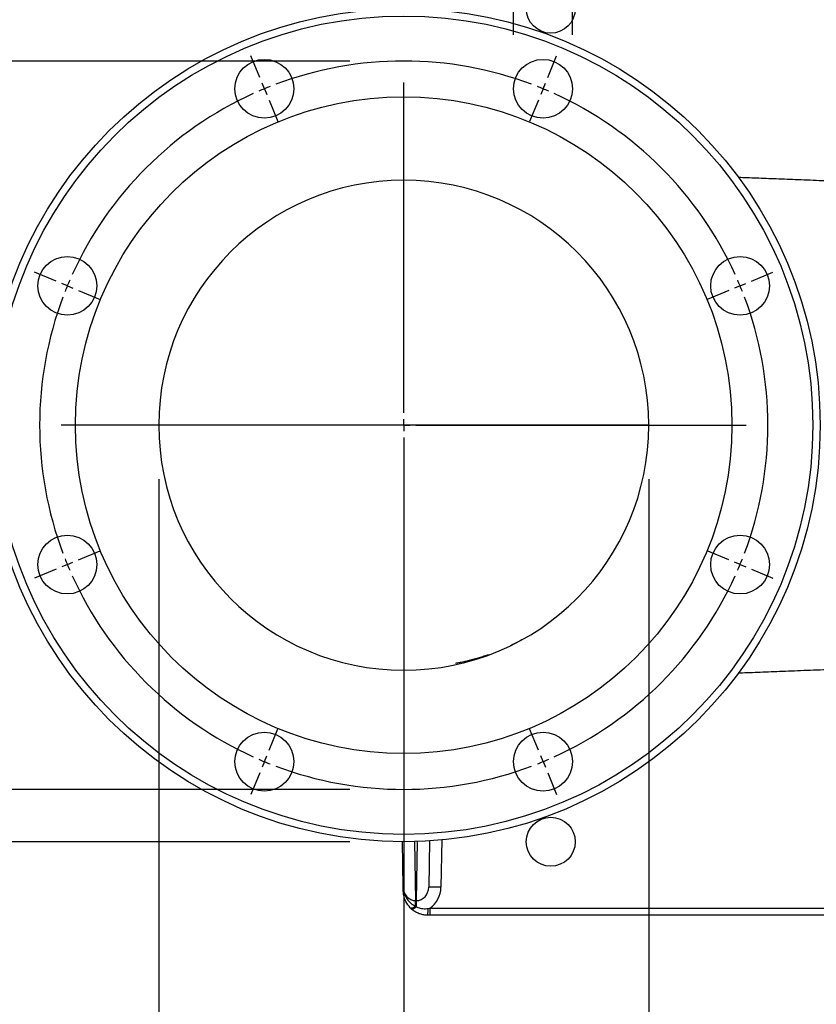
# Model space of a CAD drawing. Extents: x 330 to 4510, y 110 to 6446.
# Drawn here: x 2196 to 2521, y 960 to 1362 of the extents above; entities that cross this region are included whole.
import ezdxf

# ---------------------------------------------------------------- set-up
doc = ezdxf.new("R2010")
doc.units = 0
doc.header["$LTSCALE"] = 22
doc.layers.get('0').update_dxf_attribs({"linetype": 'CONTINUOUS'})
doc.layers.add('AM_BOR', color=7, linetype='CONTINUOUS')
doc.styles.add('SLDTEXTSTYLE0', font='TXT', dxfattribs={"width": 0.605})
doc.dimstyles.new('SLDDIMSTYLE0', dxfattribs={"dimtxt": 44, "dimasz": 44, "dimexe": 0, "dimexo": 0.0625, "dimgap": 11, "dimtad": 1, "dimdec": 0, "dimrnd": 1e-09, "dimzin": 12, "dimtxsty": 'SLDTEXTSTYLE0', "dimsah": 1, "dimcen": 0.09, "dimazin": 3, "dimtfac": 1, "dimtdec": 0, "dimtofl": 0, "dimtmove": 0, "dimatfit": 3, "dimtolj": 1, "dimtzin": 12})
doc.dimstyles.new('SLDDIMSTYLE1', dxfattribs={"dimtxt": 44, "dimasz": 44, "dimexe": 0, "dimexo": 0.0625, "dimgap": 11, "dimtad": 1, "dimdec": 0, "dimrnd": 1e-09, "dimzin": 12, "dimtxsty": 'SLDTEXTSTYLE0', "dimsah": 1, "dimcen": 0.09, "dimazin": 3, "dimtfac": 1, "dimtdec": 0, "dimtofl": 0, "dimtmove": 0, "dimatfit": 3, "dimtolj": 1, "dimtzin": 12})
doc.dimstyles.new('SLDDIMSTYLE5', dxfattribs={"dimtxt": 44, "dimasz": 44, "dimexe": 0, "dimexo": 0.0625, "dimgap": 11, "dimtad": 1, "dimdec": 0, "dimrnd": 1e-09, "dimzin": 12, "dimtxsty": 'SLDTEXTSTYLE0', "dimsah": 1, "dimcen": 0.09, "dimazin": 3, "dimtfac": 1, "dimtdec": 0, "dimtmove": 0, "dimatfit": 3, "dimtolj": 1, "dimtzin": 12})

# ---------------------------------------------------------------- blocks, each defined once
blk = doc.blocks.new('_D_15')
at = {"layer": 'AM_BOR', "color": 7}
for p, q in [((2330.85, 1366.04), (1797.33, 1366.04)), ((1819.33, 1366.04), (1819.33, 1026.04)), ((1741.72, 1254.86), (1741.72, 1269.98)), ((1741.72, 1269.98), (1809.25, 1269.98)), ((1809.25, 1269.98), (1809.25, 1254.86)), ((1741.72, 1137.22), (1741.72, 1122.09)), ((1809.25, 1122.09), (1809.25, 1137.22)), ((1741.72, 1122.09), (1809.25, 1122.09)), ((2330.85, 1026.04), (1797.33, 1026.04))]:
    blk.add_line(p, q, dxfattribs=at)
for points in [[(1819.33, 1366.04), (1813.83, 1322.04), (1824.83, 1322.04)], [(1819.33, 1026.04), (1824.83, 1070.04), (1813.83, 1070.04)]]:
    blk.add_solid(points, dxfattribs=at)
at = {"layer": 'AM_BOR', "color": 7, "char_height": 44, "attachment_point": 1, "rotation": 90, "style": 'SLDTEXTSTYLE0'}
for s, insert in [('340', (1674.92, 1177.7)), ('13.4', (1752.53, 1137.22)), ('%%c', (1674.92, 1113.55))]:
    blk.add_mtext(s, dxfattribs=dict(at, insert=insert))
blk = doc.blocks.new('_D_16')
at = {"layer": 'AM_BOR', "color": 7}
for p, q in [((2252.85, 1174.04), (2252.85, 742.37)), ((2452.85, 1174.04), (2452.85, 742.37)), ((2252.85, 764.37), (1887.46, 764.37)), ((2252.85, 764.37), (2452.85, 764.37))]:
    blk.add_line(p, q, dxfattribs=at)
for points in [[(2252.85, 764.37), (2296.85, 758.87), (2296.85, 769.87)], [(2452.85, 764.37), (2408.85, 769.87), (2408.85, 758.87)]]:
    blk.add_solid(points, dxfattribs=at)
at = {"layer": 'AM_BOR', "color": 7, "char_height": 44, "attachment_point": 1, "style": 'SLDTEXTSTYLE0'}
for s, insert in [('200', (1999.93, 956.14)), ('DN', (1912.67, 956.14)), ('PN10', (1931.12, 888.61)), ('DIN2632', (1887.46, 821.09))]:
    blk.add_mtext(s, dxfattribs=dict(at, insert=insert))
blk = doc.blocks.new('_D_17')
at = {"layer": 'AM_BOR', "color": 7}
for p, q in [((2330.85, 1344.66), (2031.4, 1344.66)), ((2053.4, 1047.41), (2053.4, 1344.66)), ((1975.79, 1254.86), (1975.79, 1269.98)), ((1975.79, 1269.98), (2043.32, 1269.98)), ((2043.32, 1269.98), (2043.32, 1254.86)), ((1975.79, 1137.22), (1975.79, 1122.09)), ((2043.32, 1122.09), (2043.32, 1137.22)), ((1975.79, 1122.09), (2043.32, 1122.09)), ((2330.85, 1047.41), (2031.4, 1047.41))]:
    blk.add_line(p, q, dxfattribs=at)
for points in [[(2053.4, 1344.66), (2047.9, 1300.66), (2058.9, 1300.66)], [(2053.4, 1047.41), (2058.9, 1091.41), (2047.9, 1091.41)]]:
    blk.add_solid(points, dxfattribs=at)
at = {"layer": 'AM_BOR', "color": 7, "char_height": 44, "attachment_point": 1, "rotation": 90, "style": 'SLDTEXTSTYLE0'}
for s, insert in [('297', (1908.99, 1177.7)), ('11.7', (1986.6, 1137.22)), ('%%c', (1908.99, 1113.55))]:
    blk.add_mtext(s, dxfattribs=dict(at, insert=insert))
blk = doc.blocks.new('_D_18')
at = {"layer": 'AM_BOR', "color": 7}
for p, q in [((2352.85, 1174.04), (2352.85, 583.45)), ((2781.85, 1040.04), (2781.85, 583.45)), ((2508.53, 683.06), (2493.4, 683.06)), ((2493.4, 683.06), (2493.4, 615.53)), ((2626.17, 683.06), (2641.29, 683.06)), ((2641.29, 683.06), (2641.29, 615.53)), ((2493.4, 615.53), (2508.53, 615.53)), ((2641.29, 615.53), (2626.17, 615.53)), ((2781.85, 605.45), (2352.85, 605.45))]:
    blk.add_line(p, q, dxfattribs=at)
for points in [[(2352.85, 605.45), (2396.85, 599.95), (2396.85, 610.95)], [(2781.85, 605.45), (2737.85, 610.95), (2737.85, 599.95)]]:
    blk.add_solid(points, dxfattribs=at)
at = {"layer": 'AM_BOR', "color": 7, "char_height": 44, "attachment_point": 1, "style": 'SLDTEXTSTYLE0'}
for s, insert in [('429', (2516.93, 749.86)), ('16.9', (2508.53, 672.25))]:
    blk.add_mtext(s, dxfattribs=dict(at, insert=insert))
blk = doc.blocks.new('_D_19')
at = {"layer": 'AM_BOR', "color": 7}
for p, q in [((2397.72, 1355.35), (2397.72, 1492.8)), ((2421.72, 1355.35), (2421.72, 1492.8)), ((2397.72, 1470.8), (2206.52, 1470.8)), ((2397.72, 1470.8), (2421.72, 1470.8)), ((2421.72, 1470.8), (2487.72, 1470.8))]:
    blk.add_line(p, q, dxfattribs=at)
for points in [[(2397.72, 1470.8), (2353.72, 1476.3), (2353.72, 1465.3)], [(2421.72, 1470.8), (2465.72, 1465.3), (2465.72, 1476.3)]]:
    blk.add_solid(points, dxfattribs=at)
at = {"layer": 'AM_BOR', "color": 7, "char_height": 44, "attachment_point": 1, "style": 'SLDTEXTSTYLE0'}
for s, insert in [('%%c', (2206.52, 1595.04)), ('24', (2270.67, 1595.17)), ('(x8)', (2220.17, 1527.52))]:
    blk.add_mtext(s, dxfattribs=dict(at, insert=insert))
blk = doc.blocks.new('SW_CENTERMARKSYMBOL_1')
at = {"layer": 'AM_BOR', "color": 0}
for p, q in [((0, 5), (0, 139.81)), ((-5, 0), (-139.81, 0)), ((0, 0), (-2.5, 0)), ((0, 0), (0, 2.5)), ((0, 0), (0, -2.5)), ((0, 0), (2.5, 0)), ((5, 0), (139.81, 0)), ((0, -5), (0, -139.81))]:
    blk.add_line(p, q, dxfattribs=at)
blk = doc.blocks.new('SW_CENTERMARKSYMBOL_4')
at = {"layer": 'AM_BOR', "color": 0}
for p, q in [((78.52, 85.05), (74.89, 93.83)), ((196.1, 85.05), (199.74, 93.83)), ((80.44, 80.44), (79.48, 82.74)), ((80.44, 80.44), (81.39, 78.13)), ((137.31, -51.88), (137.31, 82.94)), ((194.19, 80.44), (193.23, 78.13)), ((194.19, 80.44), (195.14, 82.74)), ((82.35, 75.82), (85.98, 67.04)), ((192.27, 75.82), (188.64, 67.04)), ((-4.62, 1.91), (-13.4, 5.55)), ((279.24, 1.91), (288.02, 5.55)), ((0, 0), (-2.31, 0.96)), ((0, 0), (2.31, -0.96)), ((274.62, 0), (272.31, -0.96)), ((274.62, 0), (276.93, 0.96)), ((4.62, -1.91), (13.4, -5.55)), ((270, -1.91), (261.23, -5.55)), ((137.31, -56.88), (137.31, -54.38)), ((132.31, -56.88), (-2.5, -56.88)), ((137.31, -56.88), (134.81, -56.88)), ((137.31, -56.88), (137.31, -59.38)), ((137.31, -56.88), (139.81, -56.88)), ((142.31, -56.88), (277.12, -56.88)), ((137.31, -61.88), (137.31, -196.69)), ((4.62, -111.84), (13.4, -108.2)), ((270, -111.84), (261.23, -108.2)), ((-4.62, -115.67), (-13.4, -119.3)), ((0, -113.75), (-2.31, -114.71)), ((0, -113.75), (2.31, -112.8)), ((274.62, -113.75), (272.31, -112.8)), ((274.62, -113.75), (276.93, -114.71)), ((279.24, -115.67), (288.02, -119.3)), ((82.35, -189.57), (85.98, -180.79)), ((192.27, -189.57), (188.64, -180.79)), ((80.44, -194.19), (81.39, -191.88)), ((194.19, -194.19), (193.23, -191.88)), ((80.44, -194.19), (79.48, -196.5)), ((194.19, -194.19), (195.14, -196.5)), ((78.52, -198.81), (74.89, -207.58)), ((196.1, -198.81), (199.74, -207.58))]:
    blk.add_line(p, q, dxfattribs=at)
for radius, start, end in [(148.63, 69.4275, 110.5725), (148.63, 112.5, 113.4638), (148.63, 111.5362, 112.5), (148.63, 67.5, 68.4638), (148.63, 66.5362, 67.5), (148.63, 114.4275, 155.5725), (148.63, 24.4275, 65.5725), (148.62, 157.5, 158.4638), (148.63, 156.5362, 157.5), (148.63, 22.5, 23.4638), (148.62, 21.5362, 22.5), (148.63, 159.4275, 200.5725), (148.63, 339.4275, 20.5725), (148.62, 201.5362, 202.5), (148.62, 337.5, 338.4638), (148.63, 202.5, 203.4638), (148.62, 336.5362, 337.5), (148.63, 204.4275, 245.5725), (148.62, 294.4275, 335.5725), (148.62, 246.5362, 247.5), (148.63, 247.5, 248.4638), (148.63, 249.4275, 290.5725), (148.63, 291.5362, 292.5), (148.63, 292.5, 293.4638)]:
    blk.add_arc((137.31, -56.88), radius, start, end, dxfattribs=at)

msp = doc.modelspace()

# ---------------------------------------------------------------- linework, layer by layer
at = {"color": 7, "linetype": 'CONTINUOUS'}
for p, q in [((2352.65, 1007.47), (2352.32, 1026.04)), ((2357.24, 1026.1), (2357.66, 1002)), ((2358.04, 1002), (2358.46, 1026.13)), ((2363.38, 1026.37), (2363.05, 1007.47)), ((2368.38, 1026.75), (2368.05, 1007.47)), ((2357.66, 1002), (2358.04, 1002)), ((2357.66, 999.66), (2357.66, 1002)), ((2358.04, 999.44), (2358.04, 1002)), ((2362.76, 998.83), (2363.57, 998.99)), ((2363.57, 998.99), (2532.85, 998.99)), ((2363.57, 998.99), (2363.57, 996.04)), ((2532.85, 996.04), (2363.57, 996.04))]:
    msp.add_line(p, q, dxfattribs=at)
at = {"color": 7, "linetype": 'CONTINUOUS', "flags": 128}
for points in [[(2357.66, 999.66), (2357.31, 999.42), (2356.97, 999.23), (2356.65, 999.07), (2356.35, 998.97), (2356.08, 998.92), (2355.85, 998.91), (2355.66, 998.96), (2355.51, 999.06)], [(2358.04, 999.44), (2357.71, 999.16), (2357.4, 998.93), (2357.1, 998.74), (2356.82, 998.59), (2356.57, 998.5), (2356.36, 998.46), (2356.18, 998.48), (2356.05, 998.55)]]:
    msp.add_lwpolyline(points, dxfattribs=at)
at = {"color": 7, "linetype": 'CONTINUOUS'}
for centre, radius in [((2412.85, 1366.04), 10), ((2352.85, 1196.04), 170), ((2352.85, 1196.04), 167), ((2295.97, 1333.35), 12), ((2409.72, 1333.35), 12), ((2352.85, 1196.04), 134), ((2215.54, 1252.92), 12), ((2490.16, 1252.92), 12), ((2215.54, 1139.16), 12), ((2490.16, 1139.16), 12), ((2295.97, 1058.73), 12), ((2409.72, 1058.73), 12), ((2412.85, 1026.04), 10)]:
    msp.add_circle(centre, radius, dxfattribs=at)
for centre, radius, start, end in [((2352.85, 1196.04), 100, 0, 180), ((2352.85, 1196.04), 100, 180, 0), ((2354.94, 1005.93), 2.26, 181.6513, 223.5026), ((2365.55, 935.83), 71.68, 88.0016, 91.9984), ((2340.02, 998.17), 22.76, 354.6372, 1.6773)]:
    msp.add_arc(centre, radius, start, end, dxfattribs=at)
for centre, major_axis, ratio, start_param, end_param in [((2357.65, 1007.56), (-0.09, 5.55), 0.900369, 1.571563, 3.125481), ((2358.05, 1007.56), (0.09, 5.55), 0.900369, 3.157705, 4.711623), ((2358.05, 1007.64), (0.17, 10.39), 0.962602, 3.743224, 4.711332)]:
    msp.add_ellipse(centre, major_axis=major_axis, ratio=ratio, start_param=start_param, end_param=end_param, dxfattribs=at)
for points, knots in [([(2583.13, 1294.48), (2583.08, 1294.48), (2582.23, 1294.49), (2580.46, 1294.51), (2577.9, 1294.53), (2575.04, 1294.55), (2571.9, 1294.57), (2568.45, 1294.59), (2564.98, 1294.63), (2561.57, 1294.68), (2555.17, 1294.79), (2546.03, 1295.01), (2534.5, 1295.38), (2523.84, 1295.78), (2514.05, 1296.17), (2505.11, 1296.52), (2497.02, 1296.83), (2491.85, 1297.03), (2489.4, 1297.13), (2489.35, 1297.13)], [0, 0, 0, 0, 0.001411, 0.02668, 0.054792, 0.081021, 0.11568, 0.152393, 0.188283, 0.223718, 0.258548, 0.38818, 0.509605, 0.62298, 0.728439, 0.82608, 0.915972, 0.998163, 1, 1, 1, 1]), ([(2452.85, 1196.04), (2447.77, 1196.04), (2437.12, 1196.04), (2421.46, 1196.04), (2405.76, 1196.04), (2390.56, 1196.04), (2375.9, 1196.04), (2361.83, 1196.04), (2348.61, 1196.04), (2336.28, 1196.04), (2324.88, 1196.04), (2314.25, 1196.04), (2304.43, 1196.04), (2295.37, 1196.04), (2287.05, 1196.04), (2279.56, 1196.04), (2272.9, 1196.04), (2267.21, 1196.04), (2262.69, 1196.04), (2259.28, 1196.04), (2256.68, 1196.04), (2254.63, 1196.04), (2253.44, 1196.04), (2252.85, 1196.04)], [0, 0, 0, 0, 0.0442253, 0.0926381, 0.1411176, 0.1897046, 0.2384305, 0.2873615, 0.3365116, 0.3834367, 0.4301527, 0.476687, 0.5230772, 0.5694101, 0.6157427, 0.6620195, 0.7082179, 0.7565458, 0.804871, 0.8533423, 0.9020454, 0.9509611, 1, 1, 1, 1]), ([(2402.11, 1109.01), (2400.64, 1108.19), (2398.77, 1107.16), (2396.76, 1106.24), (2396.33, 1106.04)], [0, 0, 0, 0, 0.787774, 1, 1, 1, 1]), ([(2387.48, 1102.37), (2386.66, 1102.08), (2384.68, 1101.37), (2381.7, 1100.51), (2379.09, 1099.85), (2377.47, 1099.48), (2376.27, 1099.24), (2375.41, 1099.08), (2374.74, 1098.96), (2374.21, 1098.87), (2373.93, 1098.83), (2373.98, 1098.84), (2373.99, 1098.84)], [0, 0, 0, 0, 0.126758, 0.305464, 0.40237, 0.486405, 0.557871, 0.619098, 0.719171, 0.846576, 0.968613, 1, 1, 1, 1]), ([(2489.33, 1094.95), (2489.6, 1094.96), (2492.55, 1095.07), (2498.56, 1095.31), (2507.62, 1095.66), (2517.61, 1096.06), (2528.51, 1096.48), (2540.36, 1096.9), (2551.78, 1097.22), (2562.59, 1097.44), (2570.34, 1097.51), (2575.74, 1097.53), (2578.43, 1097.55), (2580.53, 1097.57), (2582.03, 1097.59), (2582.88, 1097.59), (2583.13, 1097.6)], [0, 0, 0, 0, 0.009148, 0.101239, 0.201507, 0.31002, 0.426875, 0.552211, 0.68622, 0.785655, 0.889717, 0.927243, 0.953358, 0.973516, 0.992324, 1, 1, 1, 1]), ([(2352.68, 1005.86), (2352.67, 1006.32), (2352.66, 1006.87), (2352.65, 1007.38), (2352.65, 1007.47), (2352.65, 1007.47)], [0, 0, 0, 0, 0.837397, 0.994304, 1, 1, 1, 1]), ([(2352.65, 1007.47), (2352.65, 1007.46), (2352.65, 1007.19), (2352.69, 1006.65), (2352.86, 1005.6), (2353.12, 1004.86), (2353.3, 1004.37)], [0, 0, 0, 0, 0.004376, 0.257389, 0.508556, 1, 1, 1, 1]), ([(2355.51, 999.06), (2354.85, 999.89), (2353.57, 1001.48), (2352.8, 1003.97), (2352.71, 1005.29), (2352.68, 1005.86)], [0, 0, 0, 0, 0.377484, 0.730293, 1, 1, 1, 1]), ([(2353.3, 1004.37), (2353.58, 1003.79), (2354.2, 1002.53), (2355.67, 1000.89), (2357.01, 1000.06), (2357.66, 999.66)], [0, 0, 0, 0, 0.308035, 0.665107, 1, 1, 1, 1]), ([(2356.05, 998.55), (2355.96, 998.63), (2355.77, 998.8), (2355.6, 998.97), (2355.51, 999.06)], [0, 0, 0, 0, 0.4995316, 1, 1, 1, 1]), ([(2362.68, 996.04), (2362.15, 996.06), (2361.08, 996.11), (2359.53, 996.51), (2358.05, 997.12), (2357.04, 997.76), (2356.38, 998.26), (2356.16, 998.45), (2356.05, 998.55)], [0, 0, 0, 0, 0.216845, 0.439628, 0.654628, 0.875524, 0.937694, 1, 1, 1, 1]), ([(2357.66, 999.66), (2357.72, 999.62), (2357.84, 999.54), (2357.97, 999.47), (2358.04, 999.44)], [0, 0, 0, 0, 0.4995219, 1, 1, 1, 1]), ([(2358.04, 999.44), (2358.22, 999.36), (2358.73, 999.14), (2359.61, 998.88), (2360.65, 998.71), (2361.72, 998.68), (2362.41, 998.78), (2362.76, 998.83)], [0, 0, 0, 0, 0.128606, 0.34572, 0.567036, 0.78136, 1, 1, 1, 1]), ([(2363.57, 996.04), (2363.42, 996.04), (2363.12, 996.04), (2362.82, 996.04), (2362.68, 996.04)], [0, 0, 0, 0, 0.49994, 1, 1, 1, 1])]:
    msp.add_open_spline(points, degree=3, knots=knots, dxfattribs=at)

# ---------------------------------------------------------------- block references
at = {"layer": 'AM_BOR', "color": 7}
for name, p in [('SW_CENTERMARKSYMBOL_4', (2215.54, 1252.92)), ('SW_CENTERMARKSYMBOL_1', (2352.85, 1196.04))]:
    msp.add_blockref(name, p, dxfattribs=at)

# ---------------------------------------------------------------- dimensions: what is measured, and where the dimension line sits
dim = msp.add_linear_dim(base=(2421.72, 1470.8), p1=(2397.72, 1333.35), p2=(2421.72, 1333.35), text='%%c<>\\P(x8)', dimstyle='SLDDIMSTYLE5', dxfattribs=at)
dim.commit()
dim.dimension.update_dxf_attribs({"geometry": '_D_19', "text_midpoint": (2272.2, 1470.8), "dimtype": 160})
for base, p1, p2, angle, text, dimstyle, picture, middle in [((1819.33, 1026.04), (2352.85, 1366.04), (2352.85, 1026.04), 90, '%%c<>', 'SLDDIMSTYLE0', '_D_15', (1819.33, 1196.04)), ((2053.4, 1344.66), (2352.85, 1047.41), (2352.85, 1344.66), 90, '%%c<>', 'SLDDIMSTYLE0', '_D_17', (2053.4, 1196.04)), ((2452.85, 764.37), (2252.85, 1196.04), (2452.85, 1196.04), 0, 'DN<>\\PPN10\\PDIN2632', 'SLDDIMSTYLE1', '_D_16', (2006.72, 764.37))]:
    dim = msp.add_linear_dim(base=base, p1=p1, p2=p2, angle=angle, text=text, dimstyle=dimstyle, dxfattribs=at)
    dim.commit()
    dim.dimension.update_dxf_attribs({"geometry": picture, "text_midpoint": middle, "dimtype": 160})
dim = msp.add_linear_dim(base=(2352.85, 605.45), p1=(2781.85, 1062.04), p2=(2352.85, 1196.04), angle=0, dimstyle='SLDDIMSTYLE0', dxfattribs=at)
dim.commit()
dim.dimension.update_dxf_attribs({"geometry": '_D_18', "text_midpoint": (2567.35, 605.45), "dimtype": 160})

doc.saveas('drawing.dxf')
